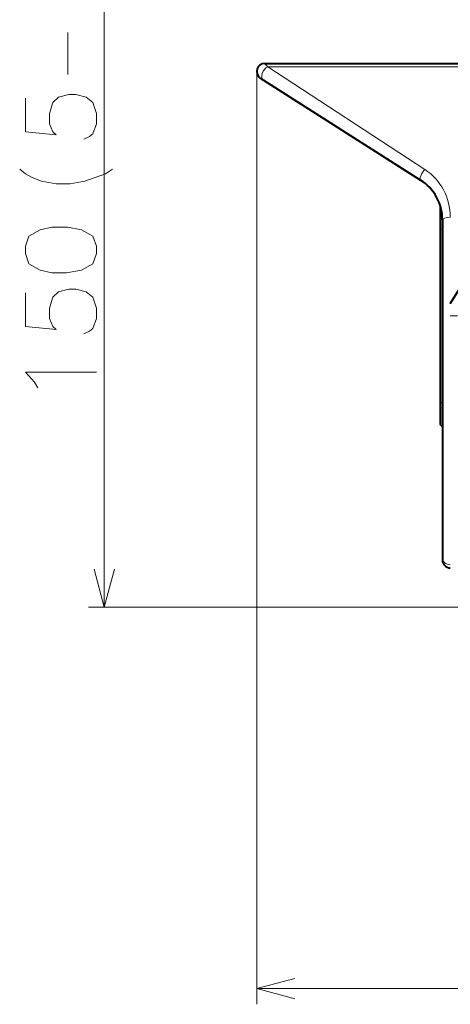
# Model space of a CAD drawing. Extents: x 40 to 812, y 25 to 535.
# Drawn here: x 594 to 622, y 246 to 309 of the extents above; entities that cross this region are included whole.
import ezdxf

# ---------------------------------------------------------------- set-up
doc = ezdxf.new("R2010")
doc.units = 0

msp = doc.modelspace()

# ---------------------------------------------------------------- linework, layer by layer
at = {"color": 7, "lineweight": 13}
for p, q in [((599.579163, 271.302856), (599.579163, 346.302856)), ((609.752197, 305.802856), (609.955994, 305.600128)), ((609.955994, 305.600128), (626.034607, 305.600128)), ((609.955994, 305.600128), (609.959167, 305.598053)), ((609.959167, 305.598053), (619.914246, 299.087006)), ((609.252197, 305.302856), (609.252197, 246.116425)), ((621.032349, 296.012878), (621.032349, 295.302826)), ((620.88501, 295.302826), (621.032349, 295.302826)), ((621.032349, 295.302826), (621.032349, 284.302826)), ((621.98407, 289.802826), (621.535156, 289.802826)), ((620.88501, 284.302826), (621.032349, 284.302826)), ((621.032349, 284.302826), (621.032349, 282.811615)), ((664.798767, 271.302856), (598.579163, 271.302856)), ((609.252197, 247.116425), (732.286499, 247.116425))]:
    msp.add_line(p, q, dxfattribs=at)
at = {"color": 7, "lineweight": 40}
for p, q in [((609.752197, 305.802856), (626.0354, 305.802856)), ((609.517151, 304.859772), (609.451904, 304.903076)), ((609.517151, 304.859802), (609.687561, 304.751343)), ((609.687561, 304.751343), (609.690735, 304.749329)), ((609.690735, 304.749329), (619.645813, 298.414246)), ((620.88501, 296.644104), (620.88501, 295.302826)), ((621.035034, 295.917114), (621.035034, 277.959351)), ((621.035217, 295.88327), (621.035217, 274.434418)), ((620.88501, 295.302826), (620.88501, 284.302826)), ((621.535156, 290.577484), (621.535156, 290.548218)), ((620.88501, 284.302826), (620.88501, 282.961578)), ((621.035034, 277.959351), (621.035034, 276.848511)), ((621.035217, 274.434418), (621.035217, 274.432495)), ((621.035217, 274.432495), (621.035217, 274.302856))]:
    msp.add_line(p, q, dxfattribs=at)
at = {"color": 7, "lineweight": 13}
for points in [[(597.264648, 305.108704), (597.264648, 307.779663)], [(598.280762, 301.00061), (598.643677, 301.174805), (598.86145, 301.348999), (599.079163, 301.987732), (599.079163, 302.626434), (598.86145, 303.323212), (598.425964, 303.6716), (597.772705, 303.845795), (597.337219, 303.845795), (596.684021, 303.6716), (596.321106, 303.323212), (596.103394, 302.626434), (596.103394, 301.987732), (596.321106, 301.465149), (596.538818, 301.290955), (594.579163, 301.465149), (594.579163, 303.613525)], [(596.538818, 298.169983), (595.595276, 298.344177), (595.014648, 298.576416), (594.579163, 298.808685), (594.216248, 299.098999)], [(599.006592, 298.576416), (599.65979, 298.808685)], [(599.65979, 298.808685), (600.095276, 299.098999)], [(596.538818, 298.169983), (597.40979, 298.169983)], [(597.40979, 298.169983), (598.353394, 298.344177), (599.006592, 298.576416)], [(598.280762, 288.649017), (598.643677, 288.823212), (598.86145, 288.997406), (599.079163, 289.636108), (599.079163, 290.274841), (598.86145, 290.971588), (598.425964, 291.319977), (597.772705, 291.494171), (597.337219, 291.494171), (596.684021, 291.319977), (596.321106, 290.971588), (596.103394, 290.274841), (596.103394, 289.636108), (596.321106, 289.113525), (596.538818, 288.939331), (594.579163, 289.113525), (594.579163, 291.261902)], [(595.15979, 285.586121), (594.579163, 286.224823), (599.079163, 286.224823)], [(595.377563, 285.237732), (595.15979, 285.586121)], [(598.932129, 273.717651), (599.579163, 271.302856), (600.226196, 273.717651)], [(611.667053, 247.763474), (609.252197, 247.116425), (611.667053, 246.469376)]]:
    msp.add_lwpolyline(points, dxfattribs=at)
at = {"color": 7, "lineweight": 40}
msp.add_lwpolyline([(624.477173, 296.683685), (624.25415, 296.069244), (623.932922, 295.245422), (623.584412, 294.42157), (623.208496, 293.601868), (622.826904, 292.831421), (622.420898, 292.06958), (621.990234, 291.317749), (621.535156, 290.577484)], dxfattribs=at)
at = {"color": 7, "lineweight": 13}
msp.add_lwpolyline([(594.579163, 293.744171), (594.796936, 293.105469), (595.522705, 292.699005), (596.248535, 292.524811), (597.192078, 292.524811), (598.13562, 292.699005), (598.86145, 293.105469), (599.079163, 293.744171), (599.079163, 294.208679), (598.86145, 294.847412), (598.13562, 295.253845), (597.264648, 295.42804), (596.248535, 295.42804), (595.522705, 295.253845), (594.796936, 294.847412), (594.579163, 294.208679)], close=True, dxfattribs=at)
at = {"color": 7, "lineweight": 40}
for centre, radius, start, end in [((609.752197, 305.302856), 0.5, 90.000078, 233.081835), ((618.035217, 295.883301), 3, 359.999537, 57.529235), ((621.034973, 296.644104), 0.15, 144.510451, 180.000005), ((621.034973, 282.961578), 0.15, 180.000005, 269.000003), ((621.285034, 276.848511), 0.25, 180.000005, 181.799504), ((621.535217, 274.302856), 0.5, 180.000005, 269.999997)]:
    msp.add_arc(centre, radius, start, end, dxfattribs=at)
at = {"color": 7, "lineweight": 13}
for centre, major_axis, ratio, start_param, end_param in [((609.955994, 305.173187), (-0.268433, -0.421829), 0.66101, 3.908000249, 6.283188811), ((619.914246, 298.83609), (-0.268433, -0.421829), 0.297402, 4.275208638, 6.283188044), ((618.035278, 296.052246), (0.000916, -3.597137), 0.972962, 1.570533408, 2.57462552), ((621.535156, 295.88324), (0.5, 0), 0.337801, 1.57079982, 3.14159526), ((621.284973, 277.959351), (-0.25, 0), 0.766356, 6.283181187, 6.31209043), ((621.535217, 274.432495), (0.5, 0), 0.853909, 3.141587568, 4.712383895)]:
    msp.add_ellipse(centre, major_axis=major_axis, ratio=ratio, start_param=start_param, end_param=end_param, dxfattribs=at)

doc.saveas('drawing.dxf')
